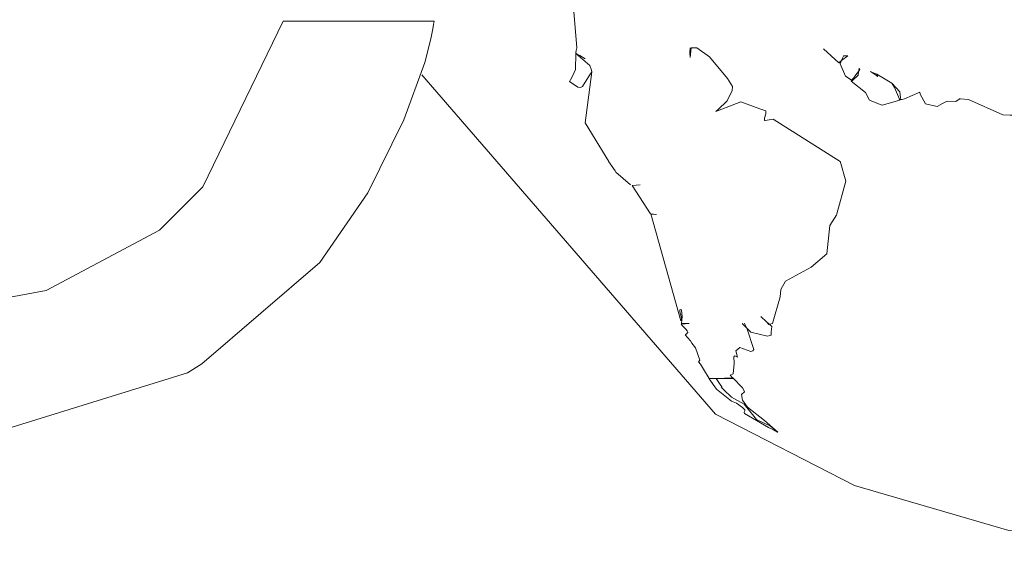
# Model space of a CAD drawing. Units: millimetres. Extents: x -69 to 69, y -62 to 62.
# Drawn here: x 20 to 22, y -19 to -18 of the extents above; entities that cross this region are included whole.
import ezdxf

# ---------------------------------------------------------------- set-up
doc = ezdxf.new("R2010")
doc.units = ezdxf.units.MM
doc.layers.add('Top$4', color=7, linetype='Continuous', true_color=0xffffff)

msp = doc.modelspace()

# ---------------------------------------------------------------- linework, layer by layer
at = {"layer": 'Top$4', "color": 7, "linetype": 'Continuous', "lineweight": 13}
for points in [[(20.6681, -18.3998), (21.3007, -19.1314), (21.6009, -19.285), (21.9336, -19.3821), (22.2913, -19.416), (22.9724, -19.2888), (23.5288, -18.942), (23.9041, -18.4272), (24.0417, -17.7963), (23.9041, -17.1663), (23.5288, -16.6513), (22.9724, -16.3038), (22.2913, -16.1763), (21.7305, -16.2615), (21.2452, -16.4985), (20.8654, -16.8591), (20.6215, -17.3151)], [(21.0023, -18.3415), (20.9952, -18.2549), (20.9952, -18.2522), (20.9992, -18.2341)], [(19.733, -19.1748), (20.1624, -19.0419), (20.1933, -19.0227), (20.4478, -18.8042), (20.5516, -18.6543), (20.6294, -18.4967), (20.6743, -18.3736), (20.6872, -18.3227), (20.6916, -18.3009), (20.6932, -18.2914), (20.6939, -18.2873), (20.6942, -18.2855), (20.6943, -18.2847), (20.6943, -18.2843), (20.6944, -18.2842), (20.6944, -18.284), (20.6944, -18.284), (20.6944, -18.284), (20.6944, -18.284), (20.6944, -18.284), (20.6943, -18.284), (20.6941, -18.284), (20.6936, -18.284), (20.6921, -18.284), (20.6873, -18.284), (20.6729, -18.284), (20.6322, -18.284), (20.5318, -18.284), (20.3832, -18.284), (20.3701, -18.2841), (20.3692, -18.2841), (20.3692, -18.2841), (20.3692, -18.2841), (20.1958, -18.6416), (20.1024, -18.7347), (19.8577, -18.8648), (19.6243, -18.9076)], [(21.0018, -18.3415), (21.0009, -18.3478), (20.9999, -18.3524), (20.9997, -18.3532), (20.9996, -18.3538), (20.9996, -18.3538), (21.0002, -18.3541), (21.0007, -18.3543), (21.0029, -18.3553), (21.0087, -18.358), (21.02, -18.3653)], [(21.2467, -18.3627), (21.2456, -18.3516), (21.2462, -18.3415)], [(21.2881, -18.361), (21.2607, -18.3415), (21.2607, -18.3415), (21.2607, -18.3415), (21.2548, -18.3415), (21.2493, -18.3415), (21.2488, -18.3415), (21.2488, -18.3415), (21.2488, -18.3415), (21.2488, -18.3415), (21.2488, -18.3415), (21.2488, -18.3415), (21.2488, -18.3415), (21.2467, -18.3627)], [(21.5695, -18.5871), (21.4251, -18.4952), (21.4251, -18.4952), (21.4251, -18.4952), (21.4082, -18.4983), (21.4073, -18.4983), (21.407, -18.4983), (21.4067, -18.4979), (21.4065, -18.4936), (21.4094, -18.4841), (21.4094, -18.4782), (21.4092, -18.4776), (21.3968, -18.4735), (21.3557, -18.4581), (21.3051, -18.4777), (21.3033, -18.4784), (21.3019, -18.4789), (21.3018, -18.4789), (21.3028, -18.4781), (21.3058, -18.4756), (21.3262, -18.456), (21.3372, -18.434), (21.338, -18.4254), (21.3268, -18.4082), (21.2881, -18.361)], [(21.5342, -18.3437), (21.5669, -18.3738), (21.5669, -18.3738), (21.5669, -18.3738), (21.5726, -18.3694), (21.5749, -18.3638), (21.5768, -18.3599), (21.5773, -18.359), (21.5775, -18.3588), (21.5775, -18.3587), (21.5776, -18.3587), (21.578, -18.3587), (21.5797, -18.3587), (21.5863, -18.3587)], [(21.5863, -18.3587), (21.5726, -18.3694), (21.5711, -18.3727), (21.5699, -18.3751), (21.5695, -18.376), (21.581, -18.4029), (21.581, -18.4029), (21.581, -18.4029), (21.5915, -18.4095), (21.5943, -18.4114), (21.5948, -18.4118), (21.5948, -18.4118), (21.5966, -18.4095), (21.5989, -18.4065), (21.6036, -18.4003), (21.6096, -18.3925), (21.61, -18.3896), (21.6105, -18.3859)], [(21.0341, -18.3936), (21.0197, -18.5036), (21.0712, -18.5871)], [(21.6105, -18.3859), (21.6124, -18.3888), (21.6124, -18.3888), (21.6124, -18.3888), (21.6096, -18.3925), (21.6096, -18.3925), (21.6096, -18.3925), (21.6084, -18.4007), (21.596, -18.4126), (21.596, -18.4126), (21.596, -18.4126), (21.5948, -18.4118), (21.5948, -18.4118), (21.5934, -18.4135), (21.5934, -18.4135), (21.5934, -18.4135), (21.6243, -18.4378), (21.6328, -18.4543), (21.6593, -18.4652), (21.6632, -18.4645), (21.6905, -18.4565), (21.695, -18.455), (21.6972, -18.4543), (21.6977, -18.4541), (21.6977, -18.4536), (21.6976, -18.4527), (21.6867, -18.4276), (21.6809, -18.4179), (21.6487, -18.3986), (21.6487, -18.3986), (21.6487, -18.3986), (21.6499, -18.4014), (21.6508, -18.4037), (21.6508, -18.4038), (21.6496, -18.4028), (21.6481, -18.4016), (21.645, -18.3992), (21.6371, -18.3941), (21.635, -18.393), (21.635, -18.393), (21.6355, -18.3931), (21.6384, -18.3942), (21.6487, -18.3986)], [(21.6809, -18.4179), (21.6981, -18.4363), (21.7, -18.4499), (21.6989, -18.4523), (21.6977, -18.4541), (21.6977, -18.4541), (21.699, -18.4538), (21.7004, -18.4535), (21.7031, -18.4528), (21.7083, -18.4515), (21.7418, -18.4371)], [(21.8284, -18.4511), (21.8284, -18.4515), (21.8284, -18.4515), (21.8284, -18.4515), (21.8465, -18.4528), (21.8465, -18.4528), (21.8465, -18.4528), (21.9207, -18.4862), (21.9361, -18.4871), (21.9436, -18.4868), (21.9477, -18.4864), (21.9485, -18.4852), (21.954, -18.4738), (21.9581, -18.4556), (21.9581, -18.4467), (21.9579, -18.4445), (21.9579, -18.4444), (21.9596, -18.4434), (21.9632, -18.4413), (21.9941, -18.4241)], [(21.7418, -18.4371), (21.7423, -18.4414), (21.7423, -18.4414), (21.7423, -18.4414), (21.754, -18.4624), (21.7789, -18.4683)], [(21.7789, -18.4683), (21.7902, -18.4619), (21.8006, -18.4568)], [(21.8006, -18.4568), (21.8188, -18.4574), (21.8284, -18.4511)], [(21.118, -18.6371), (21.0862, -18.6097), (21.0846, -18.6067), (21.0712, -18.5872)], [(21.5625, -18.6998), (21.5819, -18.6288), (21.5695, -18.5863)], [(21.1719, -18.7007), (21.1664, -18.7002), (21.1626, -18.6999), (21.161, -18.6998), (21.1609, -18.6998), (21.1609, -18.6998), (21.1609, -18.6998), (21.1216, -18.6384), (21.1216, -18.6384), (21.1216, -18.6384), (21.1388, -18.6371)], [(21.1737, -18.7007), (21.1675, -18.7002), (21.1619, -18.6998), (21.1614, -18.6998), (21.1613, -18.6998), (21.2263, -18.9304), (21.2263, -18.9304), (21.2263, -18.9304), (21.2278, -18.9264), (21.227, -18.9211), (21.2241, -18.9105), (21.2241, -18.9083), (21.2241, -18.9063), (21.2241, -18.9061), (21.2241, -18.9061), (21.2241, -18.9061), (21.2241, -18.9061), (21.2241, -18.9061), (21.2259, -18.9058), (21.228, -18.9061), (21.228, -18.9061), (21.228, -18.9061), (21.2289, -18.9216), (21.228, -18.9361), (21.228, -18.9361), (21.228, -18.9361), (21.236, -18.9361), (21.2433, -18.9361), (21.2439, -18.9361), (21.2439, -18.9361), (21.2439, -18.9361), (21.2353, -18.9366), (21.2275, -18.937), (21.2268, -18.937), (21.2267, -18.937), (21.2267, -18.937), (21.2267, -18.937), (21.2267, -18.937), (21.2267, -18.9371), (21.2269, -18.9373), (21.2291, -18.94), (21.2307, -18.9419), (21.2368, -18.9479), (21.2402, -18.952), (21.2411, -18.9543), (21.2413, -18.9556), (21.2408, -18.9558), (21.2361, -18.9601), (21.2356, -18.9605), (21.2409, -18.966), (21.2468, -18.9734), (21.2497, -18.9781), (21.2581, -18.9885), (21.2674, -19.0149), (21.2647, -19.0183), (21.2687, -19.0238), (21.2754, -19.0339), (21.2872, -19.0541), (21.2872, -19.0541), (21.2872, -19.0541), (21.2947, -19.0541), (21.3023, -19.0541), (21.3204, -19.0541), (21.3369, -19.0541), (21.3384, -19.0541), (21.3385, -19.0541), (21.3385, -19.0541), (21.3385, -19.0541), (21.3341, -19.0484), (21.3329, -19.0472), (21.3327, -19.0471), (21.3388, -19.0446), (21.341, -19.0218), (21.3408, -19.0069), (21.3417, -19.0059), (21.3429, -19.0055), (21.3487, -19.0082), (21.3487, -19.0082), (21.3487, -19.0082), (21.3447, -18.9949), (21.3447, -18.9949), (21.3535, -18.9878), (21.3535, -18.9878), (21.3535, -18.9878), (21.3774, -18.9964), (21.3817, -18.9951), (21.384, -18.9919), (21.3686, -18.9459), (21.3686, -18.9459), (21.3686, -18.9459), (21.3597, -18.937), (21.3595, -18.9366), (21.3593, -18.9362), (21.3593, -18.9361), (21.3593, -18.9361), (21.3593, -18.9361), (21.3593, -18.9361), (21.3595, -18.9361), (21.3597, -18.9361), (21.3597, -18.9361), (21.3597, -18.9361), (21.3597, -18.9361)], [(21.3986, -18.9207), (21.4107, -18.9324), (21.4154, -18.9361), (21.4172, -18.9376), (21.4172, -18.9376), (21.4172, -18.9376), (21.4238, -18.9361), (21.4238, -18.9361), (21.4238, -18.9361), (21.4407, -18.8784), (21.4419, -18.8628), (21.4517, -18.8447), (21.5074, -18.8144), (21.5408, -18.786), (21.5475, -18.7245), (21.5475, -18.7245), (21.5475, -18.7245), (21.5625, -18.7007)], [(21.3628, -18.9361), (21.3632, -18.9361), (21.3635, -18.9361), (21.3637, -18.9361), (21.3637, -18.9361), (21.3637, -18.9361), (21.3686, -18.9459), (21.372, -18.9493), (21.3749, -18.9523), (21.3769, -18.9543), (21.4134, -18.9632), (21.4181, -18.9618), (21.4202, -18.9607), (21.4207, -18.9605), (21.4207, -18.9595), (21.421, -18.955), (21.4221, -18.9465), (21.4224, -18.9436), (21.4224, -18.9425), (21.4224, -18.9419), (21.4223, -18.9418), (21.422, -18.9417), (21.4201, -18.9404), (21.4172, -18.9376), (21.4172, -18.9376), (21.4172, -18.9376), (21.4159, -18.9379), (21.4158, -18.9379), (21.4158, -18.9379), (21.4158, -18.9379), (21.4158, -18.9379), (21.4157, -18.9378), (21.4141, -18.9361), (21.414, -18.9361), (21.414, -18.9361), (21.414, -18.9361), (21.4141, -18.9361), (21.4141, -18.9361), (21.4145, -18.9361), (21.4145, -18.9361), (21.4145, -18.9361), (21.4145, -18.9361), (21.4145, -18.9361), (21.4145, -18.9361), (21.4107, -18.9324)]]:
    msp.add_lwpolyline(points, dxfattribs=at)
for points in [[(20.9996, -18.3538), (20.9992, -18.3883), (20.9934, -18.4012), (20.9884, -18.4111), (20.9869, -18.4135), (20.9865, -18.4142), (20.9864, -18.4143), (20.9864, -18.4144), (20.9864, -18.4144), (20.9864, -18.4144), (20.9864, -18.4144), (20.9864, -18.4144), (21.0045, -18.4266), (21.0102, -18.4275), (21.0145, -18.4254), (21.0274, -18.4043), (21.0341, -18.3936), (21.0335, -18.3899), (21.0298, -18.3802), (20.9996, -18.3538)], [(21.3023, -19.0541), (21.3113, -19.0676), (21.3145, -19.0724), (21.3147, -19.0727), (21.3139, -19.0723), (21.3136, -19.0722), (21.3134, -19.0723), (21.3134, -19.0724), (21.3134, -19.0725), (21.3136, -19.0729), (21.315, -19.0744), (21.319, -19.0789), (21.319, -19.0789), (21.319, -19.0789), (21.3358, -19.0947), (21.3628, -19.1094), (21.3897, -19.1429), (21.4193, -19.157), (21.4353, -19.1703), (21.4353, -19.1703), (21.4353, -19.1703), (21.4353, -19.1703), (21.4352, -19.1703), (21.4345, -19.1699), (21.4258, -19.1652), (21.4154, -19.1597), (21.4154, -19.1597), (21.4154, -19.1597), (21.3637, -19.1297), (21.3627, -19.1283), (21.3627, -19.1266), (21.3636, -19.1252), (21.3643, -19.1237), (21.3641, -19.1219), (21.3628, -19.1204), (21.359, -19.1168), (21.3465, -19.1076), (21.3465, -19.1076), (21.3358, -19.1032), (21.3032, -19.0775), (21.2872, -19.055), (21.2872, -19.055), (21.2872, -19.055), (21.2948, -19.0545), (21.3016, -19.0542), (21.3022, -19.0541), (21.3023, -19.0541), (21.3023, -19.0541)], [(21.3023, -19.0541), (21.3113, -19.0676), (21.3145, -19.0724), (21.3147, -19.0727), (21.3146, -19.0726), (21.3139, -19.0723), (21.3136, -19.0722), (21.3134, -19.0723), (21.3134, -19.0724), (21.3134, -19.0725), (21.3136, -19.0729), (21.315, -19.0744), (21.319, -19.0789), (21.319, -19.0789), (21.319, -19.0789), (21.3358, -19.0947), (21.3628, -19.1094), (21.3897, -19.1429), (21.4193, -19.157), (21.4193, -19.157), (21.4193, -19.157), (21.4353, -19.1703), (21.4353, -19.1703), (21.4353, -19.1703), (21.407, -19.1447), (21.3703, -19.1162), (21.3591, -19.1013), (21.3573, -19.0886), (21.3637, -19.0828), (21.3626, -19.0806), (21.3589, -19.0742), (21.3385, -19.0528), (21.3385, -19.0528), (21.3385, -19.0528), (21.3204, -19.0535), (21.3038, -19.0541), (21.3024, -19.0541), (21.3023, -19.0541), (21.3023, -19.0541)]]:
    msp.add_lwpolyline(points, close=True, dxfattribs=at)

doc.saveas('drawing.dxf')
